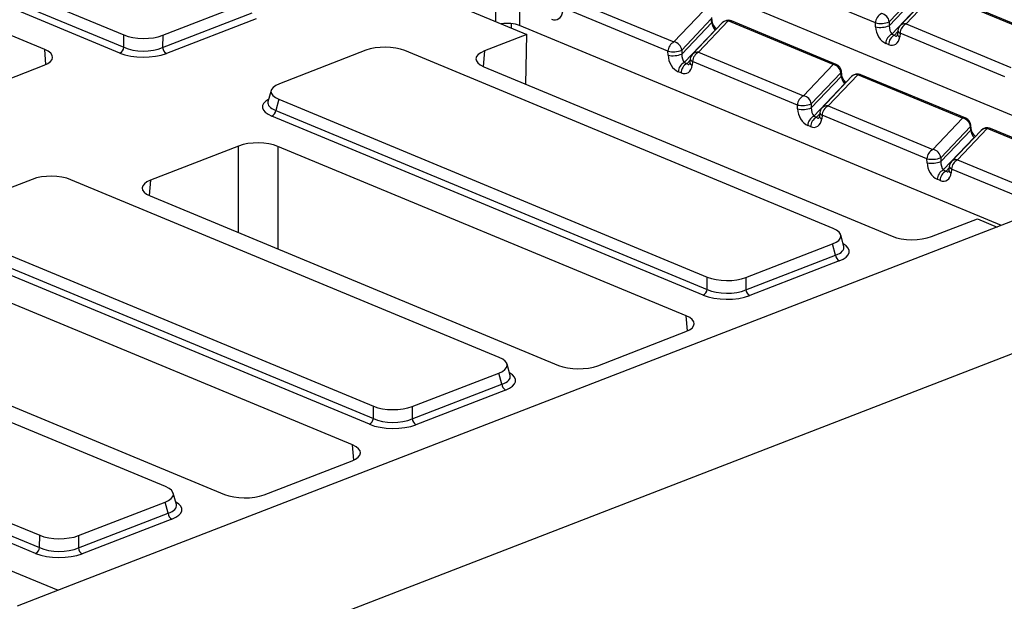
# Model space of a CAD drawing. Units: millimetres. Extents: x 8 to 453, y 1 to 291.
# Drawn here: x 295 to 321, y 167 to 182 of the extents above; entities that cross this region are included whole.
import ezdxf

# ---------------------------------------------------------------- set-up
doc = ezdxf.new("R2010")
doc.units = ezdxf.units.MM

msp = doc.modelspace()

# ---------------------------------------------------------------- linework, layer by layer
at = {"color": 7, "linetype": 'Continuous', "lineweight": 25}
for p, q in [((286.9884, 185.8259), (297.9614, 181.2728)), ((286.9099, 185.542), (297.9593, 180.9572)), ((295.9329, 180.9004), (285.4718, 185.2412)), ((297.858, 180.8101), (286.8087, 185.3949)), ((303.3062, 183.3522), (308.287, 181.2854)), ((324.2621, 177.7407), (311.7534, 182.9311)), ((317.2148, 181.5818), (314.5291, 182.6962)), ((308.1013, 182.4322), (308.0965, 181.5173)), ((318.3262, 182.4084), (317.5674, 181.6099)), ((298.9561, 181.2641), (301.1731, 182.1212)), ((309.3672, 182.209), (312.053, 181.0946)), ((317.5704, 181.5094), (318.3363, 182.3153)), ((318.4212, 182.1249), (317.6329, 181.2956)), ((318.6032, 182.3077), (317.8443, 181.5092)), ((318.7592, 182.3564), (318.0004, 181.5579)), ((321.4449, 181.242), (318.7592, 182.3564)), ((321.5263, 181.2436), (318.8406, 182.358)), ((311.8993, 180.8563), (309.2136, 181.9707)), ((312.053, 181.0946), (312.8118, 181.8931)), ((298.954, 180.9486), (301.2495, 181.836)), ((301.3472, 181.6872), (299.0517, 180.7997)), ((313.0107, 181.6829), (312.2519, 180.8844)), ((313.4437, 181.6309), (312.6849, 180.8324)), ((313.0208, 181.5898), (313.0107, 181.6829)), ((313.0342, 181.6266), (313.0241, 181.7198)), ((316.1294, 180.5165), (313.4437, 181.6309)), ((316.2108, 180.5181), (313.5251, 181.6325)), ((320.4406, 176.3953), (308.0965, 181.5173)), ((312.2549, 180.7839), (313.0208, 181.5898)), ((313.1057, 181.3994), (312.3174, 180.5701)), ((313.2877, 181.5822), (312.5288, 180.7837)), ((317.2178, 181.4812), (317.2148, 181.5818)), ((317.5674, 181.6099), (317.5704, 181.5094)), ((317.7867, 181.3858), (317.7759, 181.291)), ((318.0004, 181.5579), (320.6861, 180.4435)), ((297.9593, 180.9572), (297.9614, 181.2728)), ((298.9561, 181.2641), (298.954, 180.9486)), ((308.287, 181.2854), (307.1957, 180.8635)), ((308.2621, 180.0113), (308.287, 181.2854)), ((317.6329, 181.2956), (317.7036, 181.2663)), ((317.8467, 181.3196), (317.8359, 181.2248)), ((320.5324, 180.2052), (317.8467, 181.3196)), ((304.1616, 180.8812), (301.9446, 180.0241)), ((316.1293, 176.3194), (305.1563, 180.8725)), ((311.9023, 180.7557), (311.8993, 180.8563)), ((312.2519, 180.8844), (312.2549, 180.7839)), ((317.5499, 181.0279), (317.4793, 181.0572)), ((312.4712, 180.6603), (312.4604, 180.5655)), ((312.6849, 180.8324), (315.3706, 179.718)), ((293.665, 179.625), (295.9191, 180.4964)), ((307.1818, 180.4595), (317.643, 176.1188)), ((312.3174, 180.5701), (312.388, 180.5408)), ((312.5312, 180.5941), (312.5204, 180.4993)), ((315.2169, 179.4797), (312.5312, 180.5941)), ((315.3706, 179.718), (316.1294, 180.5165)), ((312.2344, 180.3024), (312.1638, 180.3317)), ((316.3283, 180.3063), (315.5695, 179.5078)), ((315.5725, 179.4073), (316.3384, 180.2132)), ((316.6053, 180.2056), (315.8464, 179.4071)), ((316.7613, 180.2543), (316.0025, 179.4558)), ((316.3384, 180.2132), (316.3283, 180.3063)), ((316.3518, 180.25), (316.3417, 180.3432)), ((319.447, 179.1399), (316.7613, 180.2543)), ((319.5284, 179.1415), (316.8427, 180.2559)), ((301.7341, 179.8534), (301.6532, 179.5608)), ((316.4233, 180.0228), (315.635, 179.1935)), ((301.9309, 179.6256), (301.8524, 179.3418)), ((301.9309, 179.6256), (312.9039, 175.0725)), ((315.2199, 179.3791), (315.2169, 179.4797)), ((315.5695, 179.5078), (315.5725, 179.4073)), ((316.0025, 179.4558), (318.6882, 178.3414)), ((267.0984, 179.1591), (296.2744, 167.0529)), ((312.8005, 174.6099), (301.7512, 179.1947)), ((301.8524, 179.3418), (312.9018, 174.757)), ((315.635, 179.1935), (315.7057, 179.1642)), ((315.7888, 179.2837), (315.778, 179.1889)), ((315.8488, 179.2175), (315.838, 179.1227)), ((318.5345, 178.1031), (315.8488, 179.2175)), ((318.6882, 178.3414), (319.447, 179.1399)), ((315.552, 178.9258), (315.4814, 178.9551)), ((319.6459, 178.9297), (318.8871, 178.1312)), ((320.0789, 178.8777), (319.3201, 178.0792)), ((319.656, 178.8365), (319.6459, 178.9297)), ((319.6694, 178.8734), (319.6593, 178.9666)), ((322.7647, 177.7633), (320.0789, 178.8777)), ((322.846, 177.7649), (320.1603, 178.8793)), ((318.8901, 178.0307), (319.656, 178.8365)), ((319.7409, 178.6462), (318.9527, 177.8169)), ((319.9229, 178.829), (319.164, 178.0305)), ((300.8999, 178.4297), (298.6459, 177.5583)), ((312.3697, 174.0802), (301.9086, 178.4209)), ((318.5375, 178.0025), (318.5345, 178.1031)), ((318.8871, 178.1312), (318.8901, 178.0307)), ((319.1064, 177.9071), (319.0956, 177.8123)), ((319.1664, 177.8409), (319.1556, 177.7461)), ((321.5678, 176.8444), (319.1664, 177.8409)), ((319.3201, 178.0792), (321.7215, 177.0828)), ((318.8696, 177.5492), (318.799, 177.5785)), ((318.9527, 177.8169), (319.0233, 177.7876)), ((295.6118, 177.5759), (293.3948, 176.7188)), ((307.5795, 173.0141), (296.6065, 177.5673)), ((298.632, 177.1542), (309.0931, 172.8135)), ((293.3811, 176.3203), (304.3541, 171.7672)), ((320.8275, 176.5449), (296.7651, 167.2425)), ((318.6516, 176.11), (319.8299, 176.5655)), ((319.8299, 176.5655), (320.3368, 176.3552)), ((316.4051, 175.858), (316.3264, 176.1519)), ((304.2507, 171.3046), (293.2013, 175.8894)), ((293.3026, 176.0365), (304.3519, 171.4517)), ((313.8986, 175.0639), (316.1156, 175.921)), ((316.192, 175.6358), (316.1156, 175.921)), ((313.8965, 174.7484), (316.192, 175.6358)), ((316.2897, 175.4869), (313.9942, 174.5995)), ((303.8199, 170.7749), (293.3587, 175.1156)), ((312.9018, 174.757), (312.9039, 175.0725)), ((313.8986, 175.0639), (313.8965, 174.7484)), ((325.0612, 174.7881), (299.4629, 164.8921)), ((299.0296, 169.7089), (288.0566, 174.262)), ((290.0821, 173.8489), (300.5433, 169.5082)), ((310.1018, 172.8047), (312.3558, 173.6761)), ((284.8312, 173.0151), (295.8042, 168.4619)), ((307.8552, 172.5527), (307.7765, 172.8466)), ((295.7009, 167.9993), (284.6515, 172.5841)), ((284.7527, 172.7312), (295.8021, 168.1464)), ((305.3488, 171.7586), (307.5658, 172.6157)), ((307.6422, 172.3305), (307.5658, 172.6157)), ((305.3467, 171.4431), (307.6422, 172.3305)), ((307.7398, 172.1816), (305.4443, 171.2942)), ((304.3519, 171.4517), (304.3541, 171.7672)), ((305.3488, 171.7586), (305.3467, 171.4431)), ((301.5519, 169.4995), (303.806, 170.3709)), ((299.3054, 169.2474), (299.2267, 169.5413)), ((296.7989, 168.4533), (299.016, 169.3104)), ((299.0923, 169.0252), (299.016, 169.3104)), ((296.7968, 168.1378), (299.0923, 169.0252)), ((299.19, 168.8763), (296.8945, 167.9889)), ((295.8021, 168.1464), (295.8042, 168.4619)), ((296.7989, 168.4533), (296.7968, 168.1378)), ((296.7651, 167.2425), (295.2292, 166.6488))]:
    msp.add_line(p, q, dxfattribs=at)
at = {"color": 8, "linetype": 'Continuous', "lineweight": 25}
for p, q in [((307.4932, 181.6148), (307.4976, 182.4374)), ((307.8822, 181.5659), (307.8818, 181.4536)), ((313.1178, 181.4035), (313.1057, 181.3994)), ((313.1116, 181.397), (313.1057, 181.3994)), ((317.7036, 181.2663), (317.7826, 181.3494)), ((295.9626, 180.5148), (295.9329, 180.9004)), ((307.1957, 180.8635), (307.1622, 180.468)), ((312.388, 180.5408), (312.4671, 180.6239)), ((316.4233, 180.0228), (316.4355, 180.0269)), ((316.4292, 180.0203), (316.4233, 180.0228)), ((315.7057, 179.1642), (315.7847, 179.2473)), ((319.7409, 178.6462), (319.7531, 178.6503)), ((319.7468, 178.6437), (319.7409, 178.6462)), ((300.8938, 176.2157), (300.8999, 178.4297)), ((301.9086, 178.4209), (301.9014, 175.7976)), ((319.0233, 177.7876), (319.1023, 177.8707)), ((298.6459, 177.5583), (298.6123, 177.1627)), ((312.3994, 173.6946), (312.3697, 174.0802)), ((303.8496, 170.3893), (303.8199, 170.7749))]:
    msp.add_line(p, q, dxfattribs=at)
for centre, radius, start, end in [((312.9848, 181.6237), 0.0495, 316.7153, 4.1731), ((313.4116, 181.4594), 0.1745, 79.40419, 135.26647), ((313.4863, 181.5337), 0.1061, 68.56032, 113.67197), ((317.8683, 181.3994), 0.0827, 189.48072, 254.84488), ((317.9687, 181.3851), 0.1757, 79.6163, 135.05436), ((317.8575, 181.3046), 0.0827, 189.48072, 254.84488), ((312.5528, 180.6739), 0.0827, 189.48072, 254.84488), ((312.6532, 180.6596), 0.1757, 79.6163, 135.05436), ((312.542, 180.5791), 0.0827, 189.48072, 254.84488), ((316.172, 180.4193), 0.1061, 68.56032, 113.67197), ((316.2921, 180.3403), 0.0497, 316.77146, 3.27888), ((316.3021, 180.2473), 0.0498, 316.80151, 2.80756), ((316.7292, 180.0828), 0.1745, 79.40419, 135.26647), ((316.8039, 180.1571), 0.1061, 68.56032, 113.67197), ((315.9708, 179.283), 0.1757, 79.6163, 135.05436), ((315.8596, 179.2025), 0.0827, 189.48072, 254.84488), ((315.8704, 179.2973), 0.0827, 189.48072, 254.84488), ((319.4896, 179.0427), 0.1061, 68.56032, 113.67197), ((319.6097, 178.9637), 0.0497, 316.77146, 3.27888), ((319.6197, 178.8707), 0.0498, 316.80151, 2.80756), ((320.0469, 178.7061), 0.1745, 79.40419, 135.26647), ((320.1215, 178.7805), 0.1061, 68.56032, 113.67197), ((319.2884, 177.9064), 0.1757, 79.6163, 135.05436), ((319.188, 177.9207), 0.0827, 189.48072, 254.84488), ((319.1773, 177.8259), 0.0827, 189.48072, 254.84488)]:
    msp.add_arc(centre, radius, start, end, dxfattribs=at)
at = {"color": 7, "linetype": 'Continuous', "lineweight": 25}
for centre, radius, start, end in [((313.443, 181.4346), 0.2143, 67.46457, 136.45594), ((317.4963, 181.569), 0.2818, 116.97092, 177.4097), ((317.329, 181.5836), 0.2398, 6.29939, 80.53383), ((317.3453, 182.1691), 0.6016, 257.47271, 291.66317), ((317.3483, 182.0685), 0.6016, 257.47271, 291.66317), ((317.9996, 181.3616), 0.2143, 136.45594, 173.51805), ((318.1282, 181.3068), 0.2818, 116.97092, 177.4097), ((317.7607, 181.0445), 0.2818, 116.97092, 177.4097), ((317.8313, 181.0152), 0.2818, 116.97092, 177.4097), ((297.7744, 180.976), 0.1859, 296.7501, 354.18938), ((299.1414, 180.9651), 0.1881, 185.03127, 241.51888), ((312.1807, 180.8435), 0.2818, 116.97092, 177.4097), ((312.0298, 181.4436), 0.6016, 257.47271, 291.66317), ((312.0135, 180.8581), 0.2398, 6.29939, 80.53383), ((312.0328, 181.343), 0.6016, 257.47271, 291.66317), ((312.6841, 180.6361), 0.2143, 136.45594, 173.51805), ((312.8126, 180.5813), 0.2818, 116.97092, 177.4097), ((312.4452, 180.319), 0.2818, 116.97092, 177.4097), ((312.5158, 180.2897), 0.2818, 116.97092, 177.4097), ((316.09, 180.28), 0.2398, 6.29939, 80.53383), ((316.1287, 180.3202), 0.2143, 6.16702, 67.46457), ((316.7606, 180.058), 0.2143, 67.46457, 136.45594), ((315.4983, 179.4669), 0.2818, 116.97092, 177.4097), ((315.3311, 179.4815), 0.2398, 6.29939, 80.53383), ((315.3474, 180.067), 0.6016, 257.47271, 291.66317), ((315.3504, 179.9664), 0.6016, 257.47271, 291.66317), ((316.0017, 179.2595), 0.2143, 136.45594, 173.51805), ((316.1303, 179.2047), 0.2818, 116.97092, 177.4097), ((301.6675, 179.3606), 0.1859, 296.7501, 354.18938), ((315.7628, 178.9424), 0.2818, 116.97092, 177.4097), ((315.8334, 178.9131), 0.2818, 116.97092, 177.4097), ((319.4076, 178.9034), 0.2398, 6.29939, 80.53383), ((319.4463, 178.9435), 0.2143, 6.16702, 67.46457), ((320.0782, 178.6813), 0.2143, 67.46457, 136.45594), ((318.816, 178.0903), 0.2818, 116.97092, 177.4097), ((318.6487, 178.1049), 0.2398, 6.29939, 80.53383), ((318.665, 178.6904), 0.6016, 257.47271, 291.66317), ((318.668, 178.5898), 0.6016, 257.47271, 291.66317), ((319.3193, 177.8829), 0.2143, 136.45594, 173.51805), ((319.4479, 177.8281), 0.2818, 116.97092, 177.4097), ((319.0804, 177.5658), 0.2818, 116.97092, 177.4097), ((319.1511, 177.5365), 0.2818, 116.97092, 177.4097), ((316.3794, 175.6523), 0.1881, 185.03127, 241.51888), ((312.7169, 174.7758), 0.1859, 296.7501, 354.18938), ((314.0839, 174.7649), 0.1881, 185.03127, 241.51888), ((307.8296, 172.347), 0.1881, 185.03127, 241.51888), ((304.167, 171.4705), 0.1859, 296.7501, 354.18938), ((305.5341, 171.4596), 0.1881, 185.03127, 241.51888), ((299.2797, 169.0417), 0.1881, 185.03127, 241.51888), ((295.6172, 168.1652), 0.1859, 296.7501, 354.18938), ((296.9842, 168.1543), 0.1881, 185.03127, 241.51888)]:
    msp.add_arc(centre, radius, start, end, dxfattribs=at)
for centre, major_axis, ratio, start_param, end_param in [((308.9302, 182.0191), (-0.1439, 0.3451), 0.6793459, 2.5420115, 4.0255414), ((307.7904, 181.3972), (0.4286, -0.0016), 0.403662, 0.7768313, 1.9559154), ((313.0939, 181.5174), (-0.0592, 0.1429), 0.3264298, 0.9112177, 2.3947475), ((317.4927, 181.3973), (-0.1439, 0.3451), 0.6793459, 1.0584816, 2.5420115), ((317.6457, 181.4393), (-0.0317, 0.1654), 0.4143953, 1.0556658, 2.5391957), ((298.466, 181.4801), (0.7143, -0.0024), 0.4128719, 3.9293081, 5.4699462), ((317.5633, 181.368), (-0.1439, 0.3451), 0.6793459, 2.5420115, 4.0255414), ((295.4189, 180.7028), (0.7162, -0.0027), 0.3995128, 5.4869673, 7.0550246), ((298.464, 181.1897), (0.7143, -0.0018), 0.4620382, 3.9287288, 5.4693669), ((304.6517, 180.6652), (0.7143, -0.0024), 0.4128719, 0.7877154, 2.3283535), ((307.6959, 180.6571), (0.7162, -0.0027), 0.3995128, 2.3453747, 3.913432), ((298.4635, 181.0588), (0.8571, -0.0029), 0.4128719, 3.9293081, 5.4699462), ((312.1772, 180.6718), (-0.1439, 0.3451), 0.6793459, 1.0584816, 2.5420115), ((312.3302, 180.7138), (-0.0317, 0.1654), 0.4143953, 1.0556658, 2.5391957), ((312.2478, 180.6425), (-0.1439, 0.3451), 0.6793459, 2.5420115, 4.0255414), ((316.4115, 180.1408), (-0.0592, 0.1429), 0.3264298, 0.9112177, 2.3947475), ((302.466, 179.8203), (0.7361, -0.003), 0.3887085, 2.359533, 3.9001711), ((315.4948, 179.2952), (-0.1439, 0.3451), 0.6793459, 1.0584816, 2.5420115), ((315.6478, 179.3372), (-0.0317, 0.1654), 0.4143953, 1.0556658, 2.5391957), ((315.5654, 179.2659), (-0.1439, 0.3451), 0.6793459, 2.5420115, 4.0255414), ((319.7291, 178.7642), (-0.0592, 0.1429), 0.3264298, 0.9112177, 2.3947475), ((301.3973, 178.2222), (0.7143, -0.0027), 0.4017067, 0.7744857, 2.342543), ((318.8124, 177.9186), (-0.1439, 0.3451), 0.6793459, 1.0584816, 2.5420115), ((318.9654, 177.9606), (-0.0317, 0.1654), 0.4143953, 1.0556658, 2.5391957), ((296.1019, 177.36), (0.7143, -0.0024), 0.4128719, 0.7877154, 2.3283535), ((318.8831, 177.8893), (-0.1439, 0.3451), 0.6793459, 2.5420115, 4.0255414), ((299.146, 177.3518), (0.7162, -0.0027), 0.3995128, 2.3453747, 3.913432), ((315.5942, 176.1248), (0.7361, -0.003), 0.3887085, 5.5011256, 7.0417637), ((318.1543, 176.3175), (0.7143, -0.0027), 0.4017067, 3.9160784, 5.4841356), ((313.4085, 175.2798), (0.7143, -0.0024), 0.4128719, 3.9293081, 5.4699462), ((313.4061, 174.8586), (0.8571, -0.0029), 0.4128719, 3.9293081, 5.4699462), ((313.4066, 174.9895), (0.7143, -0.0018), 0.4620382, 3.9287288, 5.4693669), ((311.8557, 173.8826), (0.7162, -0.0027), 0.3995128, 5.4869673, 7.0550246), ((307.0444, 172.8195), (0.7361, -0.003), 0.3887085, 5.5011256, 7.0417637), ((309.6044, 173.0122), (0.7143, -0.0027), 0.4017067, 3.9160784, 5.4841356), ((304.8587, 171.9745), (0.7143, -0.0024), 0.4128719, 3.9293081, 5.4699462), ((304.8562, 171.5533), (0.8571, -0.0029), 0.4128719, 3.9293081, 5.4699462), ((304.8567, 171.6842), (0.7143, -0.0018), 0.4620382, 3.9287288, 5.4693669), ((303.3058, 170.5773), (0.7162, -0.0027), 0.3995128, 5.4869673, 7.0550246), ((298.4945, 169.5142), (0.7361, -0.003), 0.3887085, 5.5011256, 7.0417637), ((301.0546, 169.707), (0.7143, -0.0027), 0.4017067, 3.9160784, 5.4841356), ((296.3088, 168.6692), (0.7143, -0.0024), 0.4128719, 3.9293081, 5.4699462), ((296.3064, 168.248), (0.8571, -0.0029), 0.4128719, 3.9293081, 5.4699462), ((296.3069, 168.3789), (0.7143, -0.0018), 0.4620382, 3.9287288, 5.4693669)]:
    msp.add_ellipse(centre, major_axis=major_axis, ratio=ratio, start_param=start_param, end_param=end_param, dxfattribs=at)
at = {"color": 8, "linetype": 'Continuous', "lineweight": 25}
for centre, major_axis, ratio, start_param, end_param in [((317.7163, 181.41), (-0.0317, 0.1654), 0.4143953, 2.5391957, 3.4175371), ((312.4008, 180.6845), (-0.0317, 0.1654), 0.4143953, 2.5391957, 3.4175371), ((302.3933, 179.4282), (0.8834, -0.0036), 0.3887085, 2.5277161, 3.9001711), ((302.3938, 179.5591), (0.7448, 0.034), 0.3829157, 3.0173012, 3.8812698), ((315.7184, 179.3079), (-0.0317, 0.1654), 0.4143953, 2.5391957, 3.4175371), ((319.036, 177.9313), (-0.0317, 0.1654), 0.4143953, 2.5391957, 3.4175371), ((315.6645, 175.8624), (0.7445, -0.0403), 0.3838809, 5.5204573, 6.4079071), ((315.664, 175.7315), (0.8834, -0.0036), 0.3887085, 5.5011256, 6.8972664), ((307.1146, 172.5571), (0.7445, -0.0403), 0.3838809, 5.5204573, 6.4079071), ((307.1141, 172.4262), (0.8834, -0.0036), 0.3887085, 5.5011256, 6.8972664), ((298.5643, 169.1209), (0.8834, -0.0036), 0.3887085, 5.5011256, 6.8972664), ((298.5648, 169.2518), (0.7445, -0.0403), 0.3838809, 5.5204573, 6.4079071)]:
    msp.add_ellipse(centre, major_axis=major_axis, ratio=ratio, start_param=start_param, end_param=end_param, dxfattribs=at)
at = {"color": 7, "linetype": 'Continuous', "lineweight": 25}
for points, knots in [([(313.1435, 181.4305), (313.1389, 181.434), (313.1221, 181.4465), (313.0911, 181.484), (313.0616, 181.5337), (313.0431, 181.58), (313.0362, 181.6104), (313.0345, 181.6239), (313.0342, 181.6266)], [0, 0, 0, 0, 0.1041398, 0.3764978, 0.5935676, 0.7830094, 0.9557062, 1, 1, 1, 1]), ([(317.7759, 181.291), (317.7747, 181.2834), (317.772, 181.2663), (317.7661, 181.2551), (317.7664, 181.2557), (317.7666, 181.2559)], [0, 0, 0, 0, 0.3195516, 0.7144774, 1, 1, 1, 1]), ([(312.4604, 180.5655), (312.4592, 180.5579), (312.4564, 180.5408), (312.4505, 180.5296), (312.4509, 180.5302), (312.4511, 180.5304)], [0, 0, 0, 0, 0.3195516, 0.7144774, 1, 1, 1, 1]), ([(316.4611, 180.0539), (316.4565, 180.0574), (316.4398, 180.0699), (316.4087, 180.1074), (316.3792, 180.1571), (316.3608, 180.2034), (316.3538, 180.2338), (316.3521, 180.2473), (316.3518, 180.25)], [0, 0, 0, 0, 0.1041398, 0.3764978, 0.5935676, 0.7830094, 0.9557062, 1, 1, 1, 1]), ([(315.778, 179.1889), (315.7768, 179.1813), (315.7741, 179.1642), (315.7681, 179.153), (315.7685, 179.1536), (315.7687, 179.1538)], [0, 0, 0, 0, 0.3195516, 0.7144774, 1, 1, 1, 1]), ([(319.7787, 178.6773), (319.7741, 178.6807), (319.7574, 178.6933), (319.7263, 178.7308), (319.6968, 178.7805), (319.6784, 178.8268), (319.6714, 178.8572), (319.6697, 178.8707), (319.6694, 178.8734)], [0, 0, 0, 0, 0.1041398, 0.3764978, 0.5935676, 0.7830094, 0.9557062, 1, 1, 1, 1]), ([(319.0956, 177.8123), (319.0944, 177.8047), (319.0917, 177.7876), (319.0858, 177.7764), (319.0861, 177.7769), (319.0863, 177.7772)], [0, 0, 0, 0, 0.3195516, 0.7144774, 1, 1, 1, 1])]:
    msp.add_open_spline(points, degree=3, knots=knots, dxfattribs=at)

doc.saveas('drawing.dxf')
